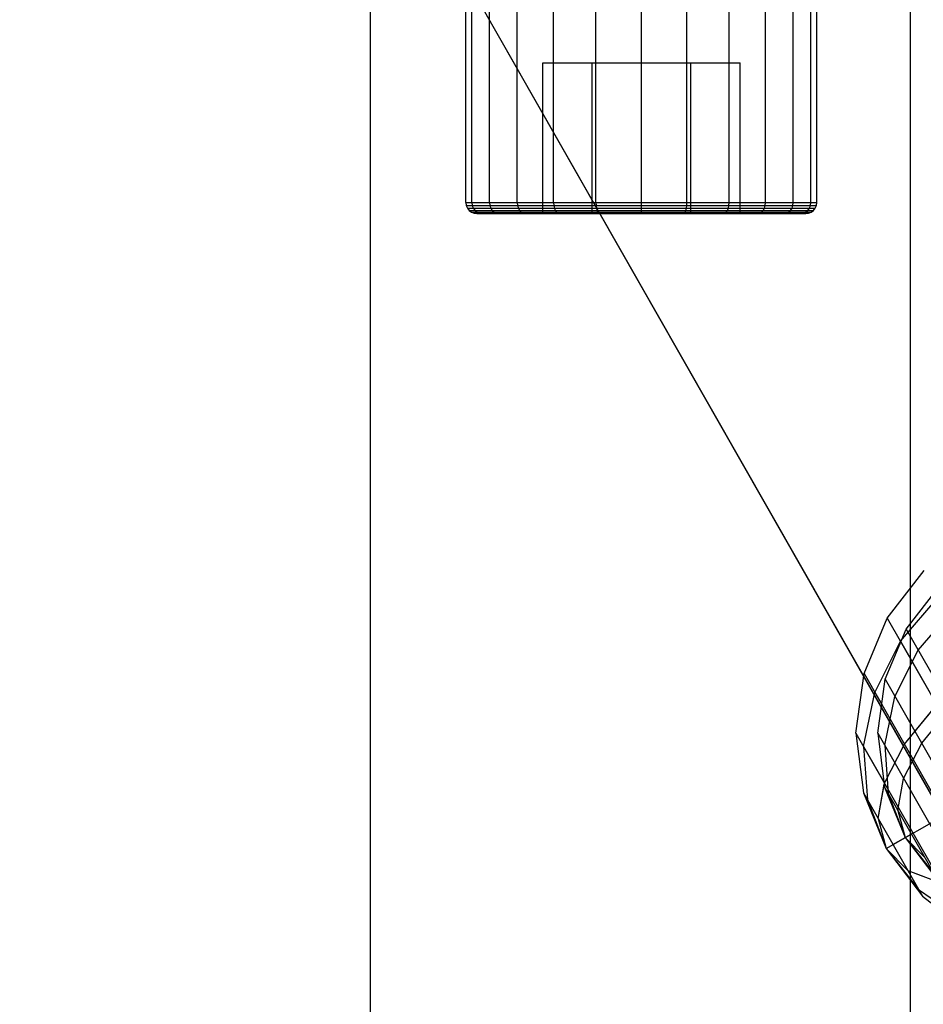
# Model space of a CAD drawing. Extents: x -4750 to 4750, y -2750 to 2750.
# Drawn here: x 1604 to 1645, y 932 to 977 of the extents above; entities that cross this region are included whole.
import ezdxf

# ---------------------------------------------------------------- set-up
doc = ezdxf.new("R2010")
doc.units = 0

msp = doc.modelspace()

# ---------------------------------------------------------------- linework, layer by layer
at = {"color": 1}
for p, q in [((1644.267813, 894.267813), (1644.267813, 1105.732187)), ((1643.158324, 939.058584), (1841.206309, 1052.02316)), ((1619.649658, 881.649658), (1619.649658, 1018)), ((1603.650231, 1014.378639), (1687.878205, 866.711281)), ((1603.650231, 1014.378639), (1649.39414, 934.18103)), ((1624.270602, 968.5), (1624.270602, 978)), ((1625.069805, 968.5), (1625.069805, 978)), ((1626.341154, 968.5), (1626.341154, 978)), ((1627.998008, 968.5), (1627.998008, 978)), ((1629.927456, 968.5), (1629.927456, 978)), ((1631.998008, 968), (1631.998008, 978)), ((1634.068561, 968.5), (1634.068561, 978)), ((1635.998008, 968.5), (1635.998008, 978)), ((1637.654863, 968.5), (1637.654863, 978)), ((1638.926212, 968.5), (1638.926212, 978)), ((1639.725415, 968.5), (1639.725415, 978)), ((1627.498008, 974.87059), (1636.498008, 974.87059)), ((1627.498008, 968), (1627.498008, 974.87059)), ((1629.748008, 968), (1629.748008, 974.87059)), ((1634.248008, 968), (1634.248008, 974.87059)), ((1636.498008, 968), (1636.498008, 974.87059)), ((1623.998008, 968.5), (1639.998008, 968.5)), ((1624.015192, 968.37059), (1639.980824, 968.37059)), ((1624.270602, 968.5), (1624.2872, 968.37059)), ((1624.2872, 968.37059), (1624.335865, 968.25)), ((1625.069805, 968.5), (1625.084687, 968.37059)), ((1625.084687, 968.37059), (1625.128318, 968.25)), ((1626.341154, 968.5), (1626.353305, 968.37059)), ((1626.353305, 968.37059), (1626.38893, 968.25)), ((1627.998008, 968.5), (1628.0066, 968.37059)), ((1628.0066, 968.37059), (1628.031791, 968.25)), ((1629.927456, 968.5), (1629.931904, 968.37059)), ((1629.931904, 968.37059), (1629.944943, 968.25)), ((1634.051074, 968.25), (1634.064113, 968.37059)), ((1634.064113, 968.37059), (1634.068561, 968.5)), ((1635.964226, 968.25), (1635.989416, 968.37059)), ((1635.989416, 968.37059), (1635.998008, 968.5)), ((1637.607087, 968.25), (1637.642712, 968.37059)), ((1637.642712, 968.37059), (1637.654863, 968.5)), ((1638.867698, 968.25), (1638.91133, 968.37059)), ((1638.91133, 968.37059), (1638.926212, 968.5)), ((1639.660152, 968.25), (1639.708816, 968.37059)), ((1639.708816, 968.37059), (1639.725415, 968.5)), ((1624.065574, 968.25), (1639.930443, 968.25)), ((1624.145719, 968.146447), (1639.850298, 968.146447)), ((1624.250166, 968.066987), (1639.745851, 968.066987)), ((1624.335865, 968.25), (1624.413279, 968.146447)), ((1624.371797, 968.017037), (1639.62422, 968.017037)), ((1624.413279, 968.146447), (1624.514167, 968.066987)), ((1624.502323, 968), (1639.493694, 968)), ((1624.514167, 968.066987), (1624.631653, 968.017037)), ((1624.631653, 968.017037), (1624.757732, 968)), ((1625.128318, 968.25), (1625.197726, 968.146447)), ((1625.197726, 968.146447), (1625.28818, 968.066987)), ((1625.28818, 968.066987), (1625.393515, 968.017037)), ((1625.393515, 968.017037), (1625.506554, 968)), ((1626.38893, 968.25), (1626.445601, 968.146447)), ((1626.445601, 968.146447), (1626.519456, 968.066987)), ((1626.519456, 968.066987), (1626.605462, 968.017037)), ((1626.605462, 968.017037), (1626.697758, 968)), ((1628.031791, 968.25), (1628.071863, 968.146447)), ((1628.071863, 968.146447), (1628.124087, 968.066987)), ((1628.124087, 968.066987), (1628.184902, 968.017037)), ((1628.184902, 968.017037), (1628.250166, 968)), ((1629.944943, 968.25), (1629.965686, 968.146447)), ((1629.965686, 968.146447), (1629.992719, 968.066987)), ((1629.992719, 968.066987), (1630.0242, 968.017037)), ((1630.0242, 968.017037), (1630.057982, 968)), ((1630.057982, 968), (1633.938035, 968)), ((1633.938035, 968), (1633.971817, 968.017037)), ((1633.971817, 968.017037), (1634.003298, 968.066987)), ((1634.003298, 968.066987), (1634.03033, 968.146447)), ((1634.03033, 968.146447), (1634.051074, 968.25)), ((1635.745851, 968), (1635.811114, 968.017037)), ((1635.811114, 968.017037), (1635.87193, 968.066987)), ((1635.87193, 968.066987), (1635.924153, 968.146447)), ((1635.924153, 968.146447), (1635.964226, 968.25)), ((1637.298258, 968), (1637.390554, 968.017037)), ((1637.390554, 968.017037), (1637.47656, 968.066987)), ((1637.47656, 968.066987), (1637.550416, 968.146447)), ((1637.550416, 968.146447), (1637.607087, 968.25)), ((1638.489462, 968), (1638.602501, 968.017037)), ((1638.602501, 968.017037), (1638.707837, 968.066987)), ((1638.707837, 968.066987), (1638.798291, 968.146447)), ((1638.798291, 968.146447), (1638.867698, 968.25)), ((1639.238285, 968), (1639.364363, 968.017037)), ((1639.364363, 968.017037), (1639.48185, 968.066987)), ((1639.48185, 968.066987), (1639.582738, 968.146447)), ((1639.582738, 968.146447), (1639.660152, 968.25)), ((1644.076697, 949.053912), (1645.596705, 951.013495)), ((1643.816902, 948.500215), (1645.566539, 950.543998)), ((1644.622812, 948.096471), (1646.205817, 949.945608)), ((1643.213301, 949.55844), (1652.223977, 933.761044)), ((1643.115659, 946.767694), (1644.076697, 949.053912)), ((1644.076697, 949.053912), (1652.229213, 934.76103)), ((1643.816902, 948.500215), (1643.870033, 948.562278)), ((1642.64394, 946.16753), (1643.816902, 948.500215)), ((1643.816902, 948.500215), (1645.144624, 946.17247)), ((1643.56156, 945.985946), (1644.622812, 948.096471)), ((1642.151102, 947.031567), (1649.508288, 934.133047)), ((1642.779085, 944.310641), (1643.115659, 946.767694)), ((1643.115659, 946.767694), (1649.772161, 935.097604)), ((1642.127588, 943.704911), (1642.64394, 946.16753)), ((1642.64394, 946.16753), (1642.958019, 945.616891)), ((1643.094385, 943.757862), (1643.56156, 945.985946)), ((1643.990398, 943.806937), (1645.46597, 945.609091)), ((1644.779785, 943.850171), (1646.114826, 945.480692)), ((1643.990398, 943.806937), (1645.296335, 945.401911)), ((1641.779099, 944.315877), (1646.981415, 935.195247)), ((1642.779085, 944.310641), (1647.485942, 936.058642)), ((1642.779085, 944.310641), (1643.089911, 941.850199)), ((1642.127588, 943.704911), (1642.303034, 941.280182)), ((1642.127588, 943.704911), (1643.062718, 942.065453)), ((1643.079678, 942.03572), (1643.990398, 943.806937)), ((1643.094385, 943.757862), (1643.253122, 941.56406)), ((1643.955799, 942.247642), (1644.779785, 943.850171)), ((1642.795872, 940.416145), (1643.079678, 942.03572)), ((1642.795872, 940.416145), (1643.072005, 941.991937)), ((1643.089911, 941.850199), (1645.52636, 937.57865)), ((1643.089911, 941.850199), (1644.026955, 939.554042)), ((1643.699023, 940.782312), (1643.955799, 942.247642)), ((1642.122643, 941.596441), (1644.81556, 936.875255)), ((1643.253122, 941.56406), (1644.026955, 939.554042)), ((1642.303034, 941.280182), (1643.158324, 939.058584)), ((1643.699023, 940.782312), (1644.026955, 939.554042)), ((1642.795872, 940.416145), (1643.158324, 939.058584)), ((1643.469102, 939.235848), (1644.308135, 939.714425)), ((1644.026955, 939.554042), (1644.917247, 938.646537)), ((1644.026955, 939.554042), (1645.363149, 937.86479)), ((1644.026955, 939.554042), (1645.52636, 937.57865)), ((1643.158324, 939.058584), (1644.635169, 937.191515)), ((1643.158324, 939.058584), (1644.142331, 938.055552)), ((1644.142331, 938.055552), (1645.680836, 937.475404)), ((1644.142331, 938.055552), (1645.639245, 937.491088)), ((1644.635169, 937.191515), (1646.632925, 935.806213))]:
    msp.add_line(p, q, dxfattribs=at)
at = {"color": 0}
for p, q in [((1623.998008, 968.5), (1623.998008, 978)), ((1624.270602, 968.5), (1624.270602, 978)), ((1625.069805, 968.5), (1625.069805, 978)), ((1626.341154, 968.5), (1626.341154, 978)), ((1627.998008, 968.5), (1627.998008, 978)), ((1629.927456, 968.5), (1629.927456, 978)), ((1631.998008, 968.5), (1631.998008, 978)), ((1634.068561, 968.5), (1634.068561, 978)), ((1635.998008, 968.5), (1635.998008, 978)), ((1637.654863, 968.5), (1637.654863, 978)), ((1638.926212, 968.5), (1638.926212, 978)), ((1639.725415, 968.5), (1639.725415, 978)), ((1639.998008, 968.5), (1639.998008, 978)), ((1623.998008, 968.5), (1624.015192, 968.37059)), ((1623.998008, 968.5), (1639.998008, 968.5)), ((1624.015192, 968.37059), (1624.065574, 968.25)), ((1624.015192, 968.37059), (1639.980824, 968.37059)), ((1624.270602, 968.5), (1624.2872, 968.37059)), ((1624.2872, 968.37059), (1624.335865, 968.25)), ((1625.069805, 968.5), (1625.084687, 968.37059)), ((1625.084687, 968.37059), (1625.128318, 968.25)), ((1626.341154, 968.5), (1626.353305, 968.37059)), ((1626.353305, 968.37059), (1626.38893, 968.25)), ((1627.998008, 968.5), (1628.0066, 968.37059)), ((1628.0066, 968.37059), (1628.031791, 968.25)), ((1629.927456, 968.5), (1629.931904, 968.37059)), ((1629.931904, 968.37059), (1629.944943, 968.25)), ((1631.998008, 968), (1631.998008, 968.5)), ((1634.051074, 968.25), (1634.064113, 968.37059)), ((1634.064113, 968.37059), (1634.068561, 968.5)), ((1635.964226, 968.25), (1635.989416, 968.37059)), ((1635.989416, 968.37059), (1635.998008, 968.5)), ((1637.607087, 968.25), (1637.642712, 968.37059)), ((1637.642712, 968.37059), (1637.654863, 968.5)), ((1638.867698, 968.25), (1638.91133, 968.37059)), ((1638.91133, 968.37059), (1638.926212, 968.5)), ((1639.660152, 968.25), (1639.708816, 968.37059)), ((1639.708816, 968.37059), (1639.725415, 968.5)), ((1639.930443, 968.25), (1639.980824, 968.37059)), ((1639.980824, 968.37059), (1639.998008, 968.5)), ((1624.065574, 968.25), (1624.145719, 968.146447)), ((1624.065574, 968.25), (1639.930443, 968.25)), ((1624.145719, 968.146447), (1624.250166, 968.066987)), ((1624.145719, 968.146447), (1639.850298, 968.146447)), ((1624.250166, 968.066987), (1624.371797, 968.017037)), ((1624.250166, 968.066987), (1639.745851, 968.066987)), ((1624.335865, 968.25), (1624.413279, 968.146447)), ((1624.371797, 968.017037), (1639.62422, 968.017037)), ((1624.371797, 968.017037), (1624.502323, 968)), ((1624.413279, 968.146447), (1624.514167, 968.066987)), ((1624.502323, 968), (1639.493694, 968)), ((1624.514167, 968.066987), (1624.631653, 968.017037)), ((1624.631653, 968.017037), (1624.757732, 968)), ((1625.128318, 968.25), (1625.197726, 968.146447)), ((1625.197726, 968.146447), (1625.28818, 968.066987)), ((1625.28818, 968.066987), (1625.393515, 968.017037)), ((1625.393515, 968.017037), (1625.506554, 968)), ((1626.38893, 968.25), (1626.445601, 968.146447)), ((1626.445601, 968.146447), (1626.519456, 968.066987)), ((1626.519456, 968.066987), (1626.605462, 968.017037)), ((1626.605462, 968.017037), (1626.697758, 968)), ((1628.031791, 968.25), (1628.071863, 968.146447)), ((1628.071863, 968.146447), (1628.124087, 968.066987)), ((1628.124087, 968.066987), (1628.184902, 968.017037)), ((1628.184902, 968.017037), (1628.250166, 968)), ((1629.944943, 968.25), (1629.965686, 968.146447)), ((1629.965686, 968.146447), (1629.992719, 968.066987)), ((1629.992719, 968.066987), (1630.0242, 968.017037)), ((1630.0242, 968.017037), (1630.057982, 968)), ((1630.057982, 968), (1633.938035, 968)), ((1633.938035, 968), (1633.971817, 968.017037)), ((1633.971817, 968.017037), (1634.003298, 968.066987)), ((1634.003298, 968.066987), (1634.03033, 968.146447)), ((1634.03033, 968.146447), (1634.051074, 968.25)), ((1635.745851, 968), (1635.811114, 968.017037)), ((1635.811114, 968.017037), (1635.87193, 968.066987)), ((1635.87193, 968.066987), (1635.924153, 968.146447)), ((1635.924153, 968.146447), (1635.964226, 968.25)), ((1637.298258, 968), (1637.390554, 968.017037)), ((1637.390554, 968.017037), (1637.47656, 968.066987)), ((1637.47656, 968.066987), (1637.550416, 968.146447)), ((1637.550416, 968.146447), (1637.607087, 968.25)), ((1638.489462, 968), (1638.602501, 968.017037)), ((1638.602501, 968.017037), (1638.707837, 968.066987)), ((1638.707837, 968.066987), (1638.798291, 968.146447)), ((1638.798291, 968.146447), (1638.867698, 968.25)), ((1639.238285, 968), (1639.364363, 968.017037)), ((1639.364363, 968.017037), (1639.48185, 968.066987)), ((1639.48185, 968.066987), (1639.582738, 968.146447)), ((1639.493694, 968), (1639.62422, 968.017037)), ((1639.582738, 968.146447), (1639.660152, 968.25)), ((1639.62422, 968.017037), (1639.745851, 968.066987)), ((1639.745851, 968.066987), (1639.850298, 968.146447)), ((1639.850298, 968.146447), (1639.930443, 968.25)), ((1643.213301, 949.55844), (1644.89331, 951.724294)), ((1643.158324, 939.058584), (1664.874112, 951.44505)), ((1643.816902, 948.500215), (1645.566539, 950.543998)), ((1642.151102, 947.031567), (1643.213301, 949.55844)), ((1643.213301, 949.55844), (1652.223977, 933.761044)), ((1642.64394, 946.16753), (1643.816902, 948.500215)), ((1641.779099, 944.315877), (1642.151102, 947.031567)), ((1642.151102, 947.031567), (1649.508288, 934.133047)), ((1642.127588, 943.704911), (1642.64394, 946.16753)), ((1643.990398, 943.806937), (1645.46597, 945.609091)), ((1641.779099, 944.315877), (1646.981415, 935.195247)), ((1641.779099, 944.315877), (1642.122643, 941.596441)), ((1642.127588, 943.704911), (1642.303034, 941.280182)), ((1643.079678, 942.03572), (1643.990398, 943.806937)), ((1642.795872, 940.416145), (1643.079678, 942.03572)), ((1642.122643, 941.596441), (1644.81556, 936.875255)), ((1642.122643, 941.596441), (1643.158324, 939.058584)), ((1642.303034, 941.280182), (1643.158324, 939.058584)), ((1642.795872, 940.416145), (1643.158324, 939.058584)), ((1643.158324, 939.058584), (1644.635169, 937.191515)), ((1643.158324, 939.058584), (1644.142331, 938.055552)), ((1643.158324, 939.058584), (1644.81556, 936.875255)), ((1644.142331, 938.055552), (1645.680836, 937.475404)), ((1644.635169, 937.191515), (1646.632925, 935.806213)), ((1644.81556, 936.875255), (1646.981415, 935.195247))]:
    msp.add_line(p, q, dxfattribs=at)

doc.saveas('drawing.dxf')
